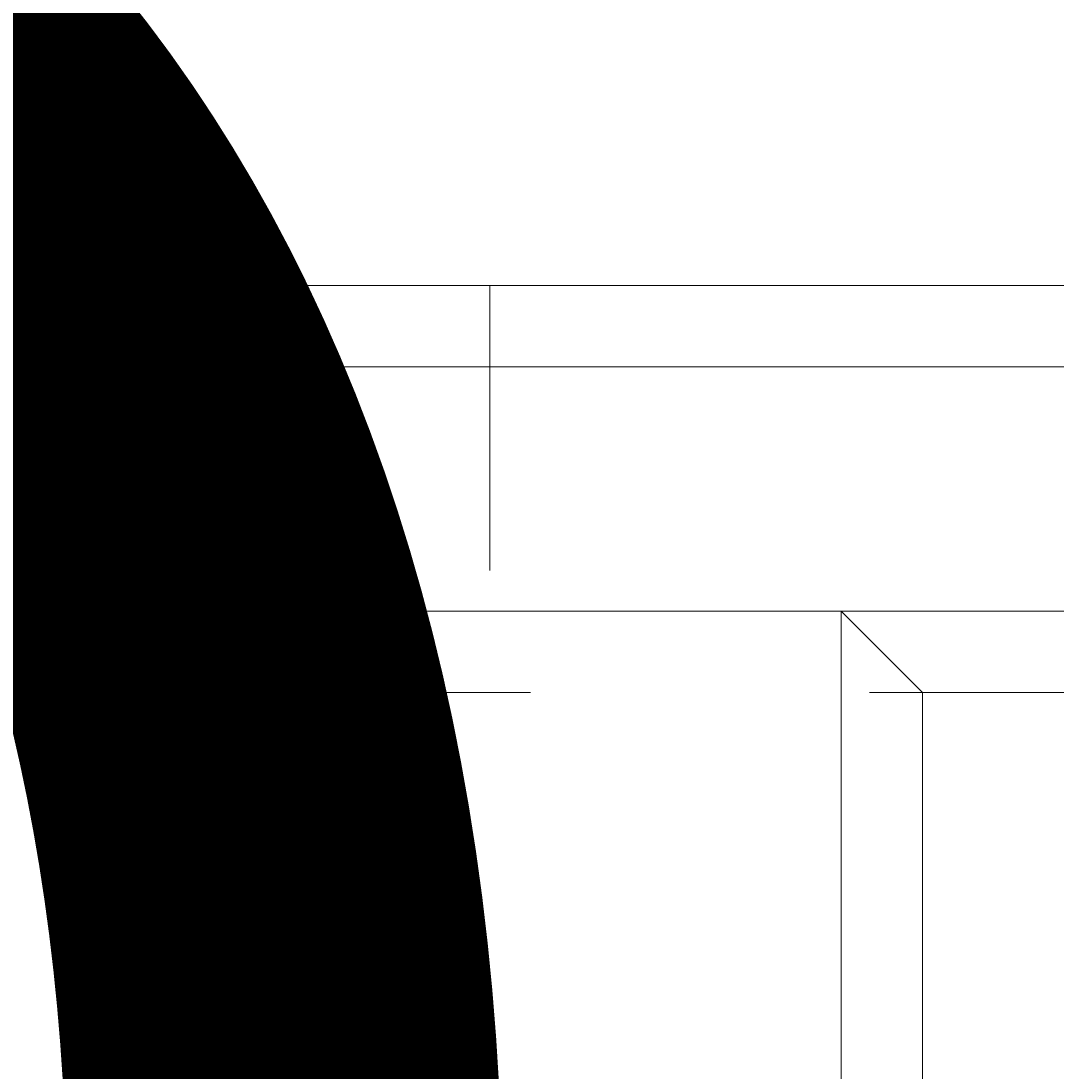
# Model space of a CAD drawing. Units: millimetres. Extents: x 9407 to 14078, y -12092 to -7219.
# Drawn here: x 11466 to 11520, y -9527 to -9472 of the extents above; entities that cross this region are included whole.
import ezdxf

# ---------------------------------------------------------------- set-up
doc = ezdxf.new("R2010")
doc.units = ezdxf.units.MM
doc.header["$MEASUREMENT"] = 0
for name, pattern in [('AI-Linetype-14', [56.444445, 10.583334, -17.638889, 10.583334, -17.638889]), ('AI-Linetype-217', [56.444445, 10.583334, -17.638889, 10.583334, -17.638889]), ('AI-Linetype-225', [56.444445, 10.583334, -17.638889, 10.583334, -17.638889]), ('AI-Linetype-226', [56.444445, 10.583334, -17.638889, 10.583334, -17.638889]), ('AI-Linetype-227', [56.444445, 10.583334, -17.638889, 10.583334, -17.638889]), ('AI-Linetype-241', [56.444445, 10.583334, -17.638889, 10.583334, -17.638889]), ('AI-Linetype-242', [56.444445, 10.583334, -17.638889, 10.583334, -17.638889]), ('AI-Linetype-318', [56.444445, 10.583334, -17.638889, 10.583334, -17.638889]), ('AI-Linetype-319', [56.444445, 10.583334, -17.638889, 10.583334, -17.638889]), ('AI-Linetype-345', [56.444445, 10.583334, -17.638889, 10.583334, -17.638889]), ('AI-Linetype-367', [56.444445, 10.583334, -17.638889, 10.583334, -17.638889]), ('AI-Linetype-368', [56.444445, 10.583334, -17.638889, 10.583334, -17.638889]), ('AI-Linetype-369', [56.444445, 10.583334, -17.638889, 10.583334, -17.638889]), ('AI-Linetype-370', [56.444445, 10.583334, -17.638889, 10.583334, -17.638889]), ('AI-Linetype-372', [56.444445, 10.583334, -17.638889, 10.583334, -17.638889])]:
    doc.linetypes.add(name, pattern=pattern)
doc.layers.add('Dimensions', color=7, linetype='Continuous', lineweight=0)
doc.layers.add('Layer 1', color=7, linetype='Continuous', lineweight=0)

# ---------------------------------------------------------------- blocks, each defined once
blk = doc.blocks.new('Block_1')
at = {"layer": 'Layer 1', "color": 18, "lineweight": 9, "true_color": 0x000000}
for p, q in [((11471.004, -9489.934), (11471.004, -9485.701)), ((11432.905, -9489.934), (11471.004, -9489.934)), ((11471.004, -9489.934), (11479.472, -9489.934)), ((11471.004, -9489.934), (11471.004, -9502.634)), ((11479.472, -9489.934), (11521.804, -9489.934)), ((11479.472, -9489.934), (11479.472, -9502.634)), ((11432.905, -9502.634), (11471.004, -9502.634)), ((11471.004, -9502.634), (11471.004, -9502.634)), ((11471.004, -9502.634), (11479.472, -9502.634)), ((11479.472, -9502.634), (11521.804, -9502.634)), ((11513.338, -9820.134), (11513.338, -9506.867)), ((11513.338, -9506.867), (11788.504, -9506.867))]:
    blk.add_line(p, q, dxfattribs=at)
for points in [[(11335.538, -9485.701), (11352.471, -9485.701), (11382.105, -9485.701), (11399.038, -9485.701), (11424.439, -9485.701), (11437.139, -9485.701), (11471.004, -9485.701), (11483.706, -9485.701), (11521.804, -9485.701), (11564.138, -9485.701), (11606.472, -9485.701), (11623.404, -9485.701), (11674.204, -9485.701), (11691.139, -9485.701), (11750.405, -9485.701), (11767.338, -9485.701), (11788.504, -9485.701)], [(11479.472, -9489.934), (11479.472, -9485.701), (11483.706, -9485.701)], [(11826.605, -9502.634), (11826.605, -9502.634), (11805.439, -9502.634), (11796.972, -9502.634), (11767.338, -9502.634), (11750.405, -9502.634), (11691.139, -9502.634), (11674.204, -9502.634), (11623.404, -9502.634), (11606.472, -9502.634), (11564.138, -9502.634), (11521.804, -9502.634), (11483.706, -9502.634), (11471.004, -9502.634), (11437.139, -9502.634), (11424.439, -9502.634), (11399.038, -9502.634), (11382.105, -9502.634), (11352.471, -9502.634), (11335.538, -9502.634)], [(11479.472, -9502.634), (11479.472, -9502.634), (11483.706, -9502.634)], [(11513.338, -9820.134), (11509.105, -9824.367), (11509.105, -9502.634), (11513.338, -9506.867)]]:
    blk.add_lwpolyline(points, dxfattribs=at)
blk = doc.blocks.new('Block_2')
at = {"layer": 'Layer 1', "color": 18, "linetype": 'AI-Linetype-241', "lineweight": 5, "true_color": 0x000000}
blk.add_line((11490.823, -9489.934), (11490.823, -9485.701), dxfattribs=at)
at = {"layer": 'Layer 1', "color": 18, "linetype": 'AI-Linetype-227', "lineweight": 5, "true_color": 0x000000}
blk.add_line((11423.088, -9489.934), (11478.121, -9489.934), dxfattribs=at)
at = {"layer": 'Layer 1', "color": 18, "linetype": 'AI-Linetype-226', "lineweight": 5, "true_color": 0x000000}
blk.add_line((11478.121, -9489.934), (11490.823, -9489.934), dxfattribs=at)
at = {"layer": 'Layer 1', "color": 18, "linetype": 'AI-Linetype-319', "lineweight": 5, "true_color": 0x000000}
blk.add_line((11478.121, -9489.934), (11478.121, -9502.634), dxfattribs=at)
at = {"layer": 'Layer 1', "color": 18, "linetype": 'AI-Linetype-225', "lineweight": 5, "true_color": 0x000000}
blk.add_line((11490.823, -9489.934), (11554.322, -9489.934), dxfattribs=at)
at = {"layer": 'Layer 1', "color": 18, "linetype": 'AI-Linetype-318', "lineweight": 5, "true_color": 0x000000}
blk.add_line((11490.823, -9489.934), (11490.823, -9502.634), dxfattribs=at)
at = {"layer": 'Layer 1', "color": 18, "linetype": 'AI-Linetype-368', "lineweight": 5, "true_color": 0x000000}
blk.add_line((11423.088, -9502.634), (11478.121, -9502.634), dxfattribs=at)
at = {"layer": 'Layer 1', "color": 18, "linetype": 'AI-Linetype-370', "lineweight": 5, "true_color": 0x000000}
blk.add_line((11478.121, -9502.634), (11490.823, -9502.634), dxfattribs=at)
at = {"layer": 'Layer 1', "color": 18, "linetype": 'AI-Linetype-369', "lineweight": 5, "true_color": 0x000000}
blk.add_line((11490.823, -9502.634), (11490.823, -9502.634), dxfattribs=at)
at = {"layer": 'Layer 1', "color": 18, "linetype": 'AI-Linetype-372', "lineweight": 5, "true_color": 0x000000}
blk.add_line((11490.823, -9502.634), (11554.322, -9502.634), dxfattribs=at)
at = {"layer": 'Layer 1', "color": 18, "linetype": 'AI-Linetype-14', "lineweight": 5, "true_color": 0x000000}
blk.add_line((11313.021, -9506.867), (11588.187, -9506.867), dxfattribs=at)
at = {"layer": 'Layer 1', "color": 18, "linetype": 'AI-Linetype-217', "lineweight": 5, "true_color": 0x000000}
blk.add_lwpolyline([(11135.222, -9485.701), (11152.155, -9485.701), (11181.789, -9485.701), (11198.722, -9485.701), (11224.123, -9485.701), (11236.822, -9485.701), (11270.687, -9485.701), (11283.389, -9485.701), (11321.488, -9485.701), (11363.821, -9485.701), (11406.155, -9485.701), (11423.088, -9485.701), (11473.888, -9485.701), (11490.823, -9485.701), (11550.089, -9485.701), (11567.022, -9485.701), (11588.187, -9485.701)], dxfattribs=at)
at = {"layer": 'Layer 1', "color": 18, "linetype": 'AI-Linetype-242', "lineweight": 5, "true_color": 0x000000}
blk.add_lwpolyline([(11478.121, -9489.934), (11478.121, -9485.701), (11473.888, -9485.701)], dxfattribs=at)
at = {"layer": 'Layer 1', "color": 18, "linetype": 'AI-Linetype-345', "lineweight": 5, "true_color": 0x000000}
blk.add_lwpolyline([(11626.288, -9502.634), (11626.288, -9502.634), (11605.122, -9502.634), (11596.656, -9502.634), (11567.022, -9502.634), (11550.089, -9502.634), (11490.823, -9502.634), (11473.888, -9502.634), (11423.088, -9502.634), (11406.155, -9502.634), (11363.821, -9502.634), (11321.488, -9502.634), (11283.389, -9502.634), (11270.687, -9502.634), (11236.822, -9502.634), (11224.123, -9502.634), (11198.722, -9502.634), (11181.789, -9502.634), (11152.155, -9502.634), (11135.222, -9502.634)], dxfattribs=at)
at = {"layer": 'Layer 1', "color": 18, "linetype": 'AI-Linetype-367', "lineweight": 5, "true_color": 0x000000}
blk.add_lwpolyline([(11478.121, -9502.634), (11478.121, -9502.634), (11473.888, -9502.634)], dxfattribs=at)
blk = doc.blocks.new('Block_0')
at = {"layer": 'Layer 1'}
for name in ['Block_2', 'Block_1']:
    blk.add_blockref(name, (0, 0), dxfattribs=at)

msp = doc.modelspace()

# ---------------------------------------------------------------- linework, layer by layer
at = {"layer": 'Layer 1', "color": 240, "lineweight": 9, "true_color": 0xec1c24}
msp.add_open_spline([(12283.695, -10864.898), (12283.695, -10864.898), (11133.695, -10864.898), (11133.695, -10864.898), (10583.695, -10864.898), (10133.695, -10414.898), (10133.695, -9864.898), (10133.695, -9864.898), (10133.695, -9458.898), (10133.695, -9458.898), (10133.695, -8908.898), (10583.695, -8458.898), (11133.695, -8458.898), (11133.695, -8458.898), (12283.695, -8458.898), (12283.695, -8458.898), (12833.695, -8458.898), (13283.695, -8908.898), (13283.695, -9458.898), (13283.695, -9458.898), (13283.695, -9864.898), (13283.695, -9864.898), (13283.695, -10414.898), (12833.695, -10864.898), (12283.695, -10864.898)], degree=3, knots=[0, 0, 0, 0, 1, 1, 1, 2, 2, 2, 3, 3, 3, 4, 4, 4, 5, 5, 5, 6, 6, 6, 7, 7, 7, 8, 8, 8, 8], dxfattribs=at)

# ---------------------------------------------------------------- block references
at = {"layer": 'Layer 1'}
msp.add_blockref('Block_0', (0, 0), dxfattribs=at)

# ---------------------------------------------------------------- texts
at = {"layer": 'Dimensions', "insert": (11023.055, -10205.993), "char_height": 0.2, "attachment_point": 7}
msp.add_mtext('\\C154;\\c11164928;\\FGotham Narrow Book|b0|i0|c1;\\H174.836667;\\W1.000000;FHOF - 600', dxfattribs=at)

doc.saveas('drawing.dxf')
